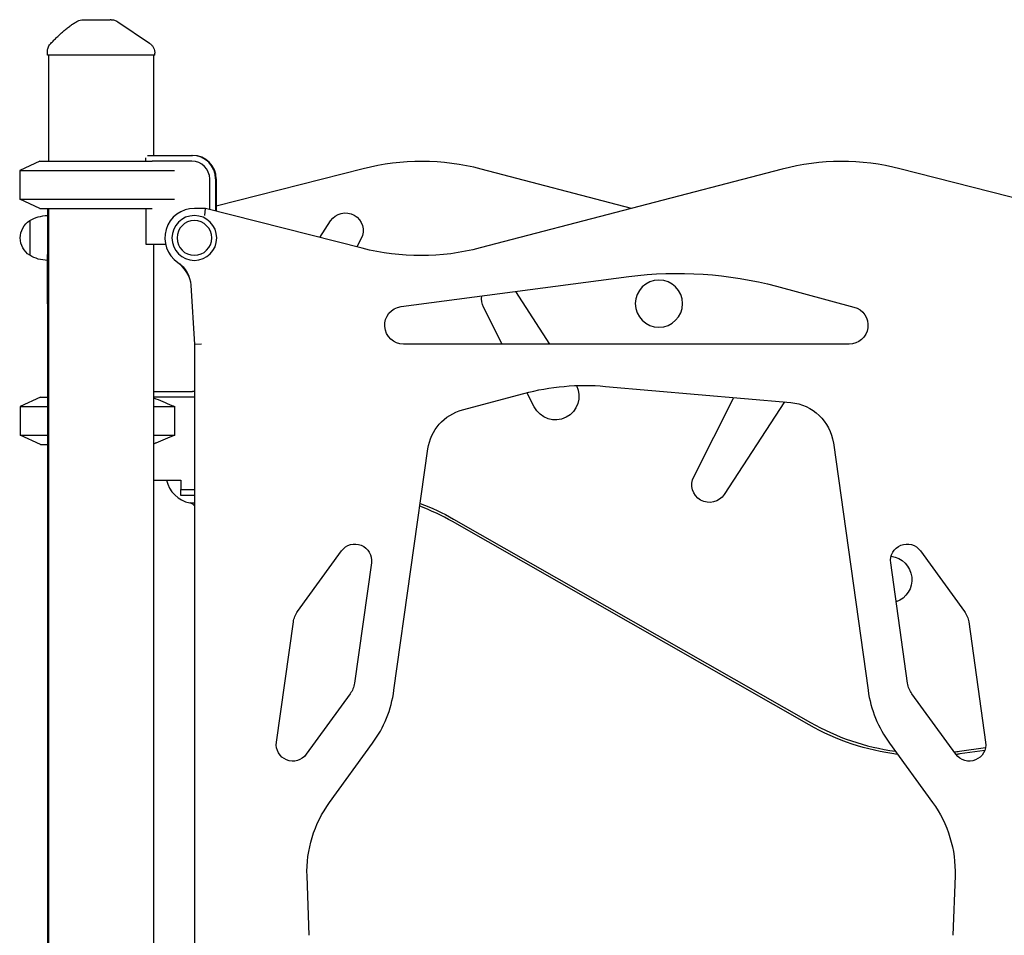
# Model space of a CAD drawing. Units: millimetres. Extents: x 0 to 30686, y 0 to 21000.
# Drawn here: x 7313 to 8147, y 3879 to 4655 of the extents above; entities that cross this region are included whole.
import ezdxf

# ---------------------------------------------------------------- set-up
doc = ezdxf.new("R2010")
doc.units = ezdxf.units.MM
doc.header["$LTSCALE"] = 15
doc.layers.add('P001', color=131, linetype='Continuous')

msp = doc.modelspace()

# ---------------------------------------------------------------- linework, layer by layer
at = {"layer": 'P001'}
for p, q in [((7336, 4624.95), (7336, 4627.87)), ((7426.97, 4624.95), (7336, 4624.95)), ((7337, 4624.95), (7337, 4534.98)), ((7425.97, 4624.95), (7425.97, 4539.98)), ((7426.97, 4624.95), (7426.97, 4626.65)), ((7419.47, 4534.98), (7419.47, 4537.83)), ((7420.71, 4539.98), (7458.46, 4539.98)), ((7458.46, 4539.98), (7458.96, 4539.98)), ((7329.5, 4534.98), (7312.51, 4527.06)), ((7329.5, 4534.98), (7406.23, 4534.98)), ((7406.23, 4534.98), (7424.68, 4534.98)), ((7458.46, 4534.98), (7424.68, 4534.98)), ((7312.51, 4527.06), (7312.51, 4502.92)), ((7312.51, 4527.06), (7414.73, 4527.06)), ((7414.73, 4527.06), (7443.68, 4527.06)), ((7603.47, 4528.64), (7478.96, 4496.92)), ((7958.27, 4528.34), (7702.46, 4461.52)), ((7830.82, 4495.05), (7703.36, 4528.34)), ((8190.23, 4494.99), (8058.16, 4528.64)), ((7473.46, 4494.12), (7473.46, 4519.99)), ((7478.46, 4519.99), (7478.46, 4492.84)), ((7478.96, 4519.99), (7478.96, 4492.71)), ((7329.5, 4495), (7312.51, 4502.92)), ((7312.51, 4502.92), (7414.73, 4502.92)), ((7414.73, 4502.92), (7443.68, 4502.92)), ((7329.5, 4495), (7406.23, 4495)), ((7336, 4495), (7336, 4489)), ((7336, 4489), (7336, 4455.85)), ((7337, 4495), (7337, 3735.24)), ((7406.23, 4495), (7424.68, 4495)), ((7419.47, 4495), (7419.47, 4464.81)), ((7470.01, 4494.99), (7460.46, 4494.99)), ((7469.26, 4489), (7470.01, 4494.99)), ((7602.57, 4461.22), (7470.01, 4494.99)), ((7321.01, 4484.7), (7321.01, 4455.31)), ((7566.7, 4470.36), (7575.82, 4484.4)), ((7419.47, 4464.81), (7436.02, 4464.81)), ((7425.97, 4464.81), (7425.97, 3740.24)), ((7601.76, 4469.42), (7598.16, 4462.35)), ((7336, 4414.12), (7336, 4455.85)), ((7635.6, 4411.89), (7828.35, 4437.26)), ((7457.46, 4430.05), (7460.46, 4379.83)), ((7953.57, 4429.05), (8019.17, 4411.48)), ((7732.37, 4424.63), (7761.35, 4380.03)), ((7336, 4414.12), (7336, 3735.24)), ((7721.28, 4380.03), (7705.35, 4411.31)), ((7466.46, 4380.01), (7460.46, 4379.83)), ((7460.46, 4379.83), (7460.46, 3760.43)), ((8015.03, 4380.03), (7637.68, 4380.03)), ((7425.97, 4340.05), (7458.96, 4340.05)), ((7687.53, 4324.33), (7739.41, 4338.23)), ((7748.38, 4326.8), (7742.19, 4338.96)), ((7808.58, 4344.28), (7965.58, 4330.55)), ((7330, 4335.05), (7313.01, 4327.12)), ((7330, 4335.05), (7336, 4335.05)), ((7458.96, 4335.05), (7425.97, 4335.05)), ((7883.4, 4267.69), (7917.54, 4334.75)), ((7960.22, 4331.02), (7909.34, 4252.72)), ((7313.01, 4327.12), (7313.01, 4302.99)), ((7313.01, 4327.12), (7336, 4327.12)), ((7425.97, 4327.12), (7443.8, 4327.12)), ((7443.8, 4302.99), (7443.8, 4327.12)), ((7330, 4295.06), (7313.01, 4302.99)), ((7313.01, 4302.99), (7336, 4302.99)), ((7425.97, 4302.99), (7443.8, 4302.99)), ((8001.7, 4296.28), (8031.15, 4086.73)), ((7330, 4295.06), (7336, 4295.06)), ((7629.54, 4086.73), (7658.28, 4291.27)), ((7425.97, 4264.87), (7448.96, 4264.87)), ((7448.96, 4264.87), (7448.96, 4256.87)), ((7448.96, 4251.87), (7448.96, 4256.87)), ((7448.96, 4256.87), (7460.46, 4256.87)), ((7460.46, 4251.87), (7448.96, 4251.87)), ((7981.36, 4057.36), (7678.99, 4229.69)), ((7679.95, 4231.84), (7982.32, 4059.51)), ((7547.95, 4153.63), (7585.21, 4204.92)), ((8075.47, 4204.92), (8112.73, 4153.63)), ((7610.4, 4194.75), (7596.06, 4092.76)), ((8064.62, 4092.76), (8050.29, 4194.75)), ((7529.99, 4042.68), (7544.33, 4144.66)), ((8116.36, 4144.66), (8130.69, 4042.68)), ((7592.44, 4083.79), (7555.18, 4032.5)), ((8105.51, 4032.5), (8068.25, 4083.79)), ((7574.95, 3991.69), (7611.42, 4041.89)), ((8049.26, 4041.88), (8085.73, 3991.69)), ((8108.66, 4035.16), (8130.59, 4038.19)), ((8129.88, 4035.67), (8108.92, 4032.78)), ((7557.67, 3879.15), (7555.92, 3929.44)), ((8104.77, 3929.44), (8103.01, 3879.15))]:
    msp.add_line(p, q, dxfattribs=at)
for points in [[(7366.32, 4654.94), (7371.63, 4654.94), (7371.82, 4654.94), (7372.09, 4654.94), (7372.86, 4654.94), (7374.96, 4654.94), (7377.23, 4654.94), (7383, 4654.94), (7383.04, 4654.94), (7383.06, 4654.94), (7383.1, 4654.94), (7383.25, 4654.94, 0.000002), (7383.99, 4654.94, 0.000001), (7384.74, 4654.94), (7386.03, 4654.94), (7389.07, 4654.94)], [(7389.97, 4654.94, -0.144891), (7389.97, 4654.94, 0.047353), (7389.97, 4654.94), (7389.93, 4654.94, 0.000001), (7389.86, 4654.94, -0.000006), (7389.79, 4654.94), (7389.77, 4654.94, 0.000001), (7389.76, 4654.94, 0.000003), (7389.75, 4654.94), (7389.07, 4654.94)], [(7389.97, 4654.94, -0.034886), (7391.35, 4654.85, -0.034637), (7392.71, 4654.56, -0.03976), (7394.19, 4654, -0.039561), (7395.57, 4653.22)], [(7338.88, 4634.89, -0.001363), (7341.48, 4637.51, -0.00405), (7344.11, 4640.11, -0.006176), (7347.14, 4642.97, -0.009705), (7350.25, 4645.74, -0.010118), (7353.1, 4648.08, -0.013074), (7356.05, 4650.28, -0.012632), (7358.73, 4652.06, -0.014836), (7361.49, 4653.7)], [(7336, 4627.87, -0.030754), (7336.08, 4629.09, -0.030153), (7336.3, 4630.29, -0.045519), (7336.89, 4631.99, -0.044878), (7337.78, 4633.56, -0.021834), (7338.3, 4634.25, -0.02159), (7338.88, 4634.89)], [(7422.58, 4634.93, -0.034233), (7423.63, 4634.11, -0.032173), (7424.56, 4633.16, -0.060224), (7425.88, 4631.17, -0.059675), (7426.7, 4628.93, -0.027972), (7426.9, 4627.8, -0.029755), (7426.97, 4626.65)], [(7425.97, 4334.6, -0.003254), (7433.69, 4331.42, -0.001982), (7441.38, 4328.16, -0.000278), (7442.59, 4327.64, -0.00026), (7443.8, 4327.12)], [(7443.8, 4302.99, -0.00186), (7435.81, 4299.58, -0.003073), (7427.8, 4296.25, -0.000407), (7426.88, 4295.88, -0.000434), (7425.97, 4295.51)]]:
    msp.add_lwpolyline(points, format="xyb", dxfattribs=at)
for points in [[(7395.57, 4653.22), (7422.58, 4634.93)], [(7456.95, 4245.55), (7460.46, 4245.55)]]:
    msp.add_lwpolyline(points, dxfattribs=at)
at = {"layer": 'P001', "extrusion": (4.19362e-13, -3.83023e-13, -1)}
for radius in [18.99, 14.69]:
    msp.add_circle((-7460.46, 4470, 0), radius, dxfattribs=at)
at = {"layer": 'P001', "extrusion": (-2.08167e-15, -2.36783e-15, -1)}
msp.add_circle((-7853.97, 4414.38), 19.99, dxfattribs=at)
at = {"layer": 'P001', "extrusion": (1.14366e-15, 2.25515e-16, -1)}
msp.add_arc((-7366.32, 4644.95), 10, 61.10042, 89.99439, dxfattribs=at)
at = {"layer": 'P001'}
for centre, radius, start, end in [((7458.46, 4519.99), 19.99, 0, 90), ((7458.96, 4519.99), 19.99, 0, 90), ((7458.46, 4519.99), 15, 0, 90), ((7652.83, 4334.9), 199.94, 75.36152, 104.29313), ((8008.8, 4334.89), 199.94, 75.70687, 104.63848), ((7342, 4489), 6, 146.44793, 180), ((7460.46, 4470), 24.99, 90, 236.00273), ((7458.96, 4320.05), 19.99, 85.69791, 90), ((7458.96, 4320.05), 15, 84.25967, 90), ((7461.41, 4270.07), 24.99, 192.00626, 258.83974), ((7455.41, 4239.67), 6.08, 33.8982, 75.3772), ((7530.54, 4100.65), 99.97, 324, 352), ((8130.14, 4100.64), 99.97, 188, 216), ((8081.31, 4233.22), 199.94, 240.32065, 262.19738), ((8081.31, 4233.22), 199.94, 276.51654, 277.8602)]:
    msp.add_arc(centre, radius, start, end, dxfattribs=at)
at = {"layer": 'P001', "extrusion": (3.747e-16, 2.77556e-16, -1)}
for centre, radius, start, end in [((-7336.49, 4459.01), 29.99, 58.91835, 89.06838), ((-7330.5, 4470), 17.49, 302.87835, 57.12165), ((-7336.49, 4481), 29.99, 270.93162, 301.08165)]:
    msp.add_arc(centre, radius, start, end, dxfattribs=at)
at = {"layer": 'P001', "extrusion": (-2.08167e-15, -2.36783e-15, -1)}
for centre, radius, start, end in [((-7588.4, 4476.23), 15, 33.01696, 206.98304), ((-7411.43, 4414.12), 49.98, 137.10978, 154.05902), ((-7718.72, 4418.12), 15, 333.01696, 10.64605), ((-7766.2, 4335.87), 19.99, 153.10747, 333.01696), ((-7896.77, 4260.89), 15, 213.01696, 26.98304), ((-7455.41, 4239.67), 6, 101.16026, 147.31362), ((-7580.95, 4058.13), 199.94, 110.75329, 119.67935), ((-8048.24, 4180.45), 19.99, 96.84531, 250.418)]:
    msp.add_arc(centre, radius, start, end, dxfattribs=at)
at = {"layer": 'P001', "extrusion": (4.19206e-13, -3.83023e-13, -1)}
for centre, radius, start, end in [((-7651.93, 4654.97, 0), 199.94, 255.36152, 284.29313), ((-7432.51, 4428.56, 0), 24.99, 123.99727, 176.58002), ((-7870.33, 4118.39, 0), 321.63, 82.5, 105), ((-7637.68, 4396.03, 0), 15.99, 270, 82.5), ((-8015.03, 4396.03, 0), 15.99, 105, 270), ((-7791.15, 4145.11, 0), 199.94, 75, 95), ((-7962.1, 4290.71, 0), 39.99, 95, 172), ((-7697.88, 4285.71, 0), 39.99, 8, 75), ((-7596.54, 4196.69, 0), 14, 36, 188), ((-8064.15, 4196.69, 0), 14, 352, 144), ((-7564.13, 4141.88, 0), 19.99, 8, 36), ((-8096.56, 4141.88, 0), 19.99, 144, 172), ((-7576.26, 4095.54, 0), 19.99, 188, 216), ((-8084.42, 4095.54, 0), 19.99, 324, 352), ((-7543.85, 4040.73, 0), 14, 216, 8), ((-8116.83, 4040.73, 0), 14, 172, 324), ((-7655.82, 3932.93, 0), 99.97, 358, 36), ((-8004.86, 3932.93, 0), 99.97, 144, 182)]:
    msp.add_arc(centre, radius, start, end, dxfattribs=at)
at = {"layer": 'P001'}
msp.add_ellipse((7580.95, 4057.66), major_axis=(0, 198.01), ratio=1, start_param=5.765183, end_param=5.919098, dxfattribs=at)
at = {"layer": 'P001', "extrusion": (0, 0, -1)}
for start_param, end_param in [(3.266749, 3.659595), (3.004406, 3.020871)]:
    msp.add_ellipse((8081.31, 4232.74), major_axis=(0, 201.86), ratio=1, start_param=start_param, end_param=end_param, dxfattribs=at)

doc.saveas('drawing.dxf')
